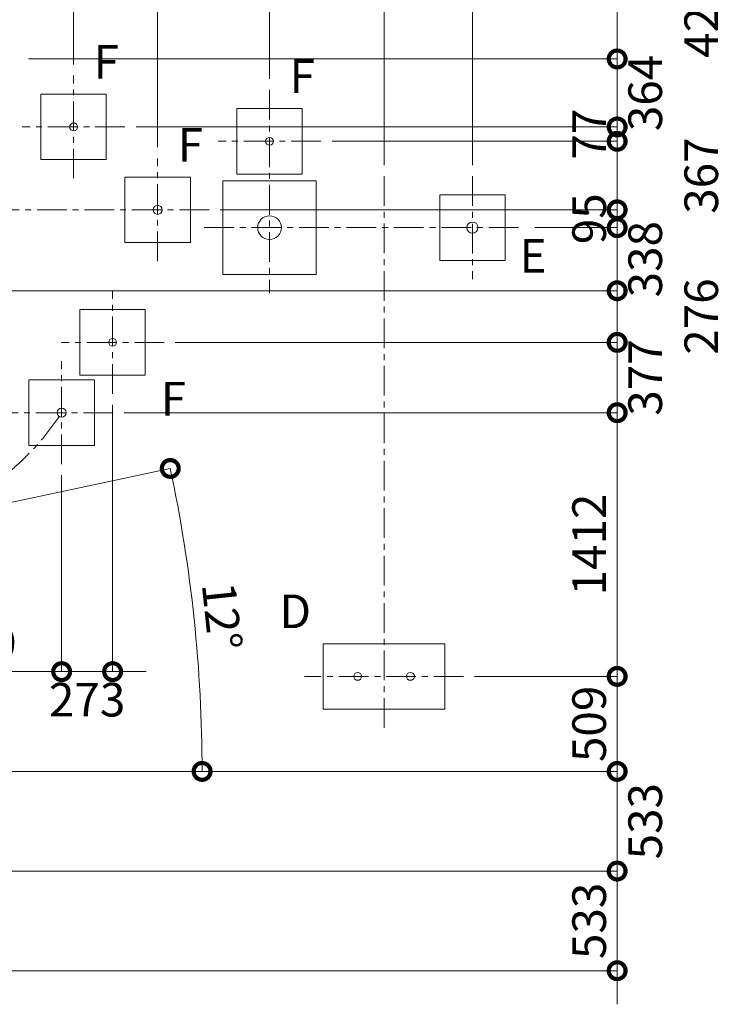
# Model space of a CAD drawing. Extents: x 0 to 25200, y -35640 to 17820.
# Drawn here: x 12452 to 16218, y -10845 to -5574 of the extents above; entities that cross this region are included whole.
import ezdxf

# ---------------------------------------------------------------- set-up
doc = ezdxf.new("R2010")
doc.units = 0
doc.header["$MEASUREMENT"] = 0
doc.header["$PDMODE"] = 1
doc.linetypes.add('CENTER', pattern=[50.8, 31.75, -6.35, 6.35, -6.35])
doc.layers.get('0').update_dxf_attribs({"linetype": 'CONTINUOUS'})
doc.layers.get('DefPoints').update_dxf_attribs({"linetype": 'CONTINUOUS'})
for name, color, linetype, lineweight in [('FRAM3', 1, 'CONTINUOUS', 50), ('基準線', 6, 'CENTER', 18), ('外形線', 7, 'CONTINUOUS', 18), ('寸法線', 3, 'CONTINUOUS', 18), ('文字', 4, 'CONTINUOUS', 18), ('細線', 8, 'CONTINUOUS', 5)]:
    doc.layers.add(name, color=color, linetype=linetype, lineweight=lineweight)
doc.styles.get("Standard").update_dxf_attribs({"font": 'TXT.SHX', "bigfont": 'bigfont.shx'})
doc.dimstyles.new('60ベース', dxfattribs={"dimscale": 60, "dimtxt": 3, "dimasz": 3, "dimexe": 0, "dimexo": 1, "dimgap": 1, "dimtad": 3, "dimdec": 1, "dimdsep": 46, "dimtxsty": 'Standard', "dimblk": 'DOTSMALL', "dimcen": 0, "dimclrd": 256, "dimclre": 256, "dimclrt": 7, "dimadec": 3, "dimazin": 2, "dimtfac": 1, "dimtdec": 1, "dimtix": 1, "dimtmove": 2, "dimatfit": 2, "dimldrblk": 'OPEN', "dimfxl": 0, "dimtolj": 1, "dimlwd": -1, "dimlwe": -1, "dimarcsym": 0})

# ---------------------------------------------------------------- blocks, each defined once
blk = doc.blocks.new('_DotSmall')
at = {"layer": 'FRAM3', "color": 0, "const_width": 0.5}
blk.add_lwpolyline([(-0.0625, 0, 1), (0.0625, 0, 1)], format="xyb", close=True, dxfattribs=at)
blk = doc.blocks.new('*D98')
at = {"layer": 'DefPoints', "color": 0}
for p in [(15150, -6687.2), (15650, -6687.2), (11958.8, -7025)]:
    blk.add_point(p, dxfattribs=at)
at = {"layer": '寸法線'}
for p, q in [((15650, -6687.2), (15650, -6507.2)), ((15210, -6687.2), (15650, -6687.2)), ((15650, -7025), (15650, -6687.2)), ((12018.8, -7025), (15650, -7025)), ((15650, -7025), (15650, -7205))]:
    blk.add_line(p, q, dxfattribs=at)
at = {"layer": '寸法線', "xscale": 180, "yscale": 180, "zscale": 180}
for p, rotation in [((15650, -6687.2), 270), ((15650, -7025), 90)]:
    blk.add_blockref('_DotSmall', p, dxfattribs=dict(at, rotation=rotation))
at = {"layer": '寸法線', "color": 7, "insert": (15800, -6856.1), "char_height": 180, "attachment_point": 5, "rotation": 90}
blk.add_mtext('\\A1;338', dxfattribs=at)
blk = doc.blocks.new('_OPEN')
at = {"color": 0, "linetype": 'ByBlock'}
for p, q in [((-1, 0.167), (0, 0)), ((0, 0), (-1, -0.167)), ((0, 0), (-1, 0))]:
    blk.add_line(p, q, dxfattribs=at)
blk = doc.blocks.new('*D78')
at = {"layer": 'DefPoints', "color": 0}
for p in [(14402, -2810), (13789.1, -5950.1), (14402, -6412.2)]:
    blk.add_point(p, dxfattribs=at)
at = {"layer": '寸法線'}
for p, q in [((13789.1, -5890.1), (13789.1, -2810)), ((13789.1, -2810), (14402, -2810)), ((14402, -6352.2), (14402, -2810))]:
    blk.add_line(p, q, dxfattribs=at)
at = {"layer": '寸法線', "xscale": 180, "yscale": 180, "zscale": 180, "rotation": 180}
blk.add_blockref('_DotSmall', (13789.1, -2810), dxfattribs=at)
at = {"layer": '寸法線', "xscale": 180, "yscale": 180, "zscale": 180}
blk.add_blockref('_DotSmall', (14402, -2810), dxfattribs=at)
at = {"layer": '寸法線', "color": 7, "insert": (14095.6, -2960), "char_height": 180, "attachment_point": 5}
blk.add_mtext('\\A1;613', dxfattribs=at)
blk = doc.blocks.new('*D89')
at = {"layer": 'DefPoints', "color": 0}
for p in [(12081.3, -9598), (15650, -9598), (12081.3, -10131.4)]:
    blk.add_point(p, dxfattribs=at)
at = {"layer": '寸法線'}
for p, q in [((15650, -9598), (15650, -9418)), ((12141.3, -9598), (15650, -9598)), ((15650, -10131.4), (15650, -9598)), ((12141.3, -10131.4), (15650, -10131.4)), ((15650, -10131.4), (15650, -10311.4))]:
    blk.add_line(p, q, dxfattribs=at)
at = {"layer": '寸法線', "xscale": 180, "yscale": 180, "zscale": 180}
for p, rotation in [((15650, -9598), 270), ((15650, -10131.4), 90)]:
    blk.add_blockref('_DotSmall', p, dxfattribs=dict(at, rotation=rotation))
at = {"layer": '寸法線', "color": 7, "insert": (15800, -9864.7), "char_height": 180, "attachment_point": 5, "rotation": 90}
blk.add_mtext('\\A1;533', dxfattribs=at)
blk = doc.blocks.new('*D90')
at = {"layer": 'DefPoints', "color": 0}
for p in [(12081.3, -10131.4), (12081.3, -10664.8), (15650, -10664.8)]:
    blk.add_point(p, dxfattribs=at)
at = {"layer": '寸法線'}
for p, q in [((15650, -10131.4), (15650, -9951.4)), ((12141.3, -10131.4), (15650, -10131.4)), ((15650, -10131.4), (15650, -10664.8)), ((12141.3, -10664.8), (15650, -10664.8)), ((15650, -10664.8), (15650, -10844.8))]:
    blk.add_line(p, q, dxfattribs=at)
at = {"layer": '寸法線', "xscale": 180, "yscale": 180, "zscale": 180}
for p, rotation in [((15650, -10131.4), 270), ((15650, -10664.8), 90)]:
    blk.add_blockref('_DotSmall', p, dxfattribs=dict(at, rotation=rotation))
at = {"layer": '寸法線', "color": 7, "insert": (15500, -10398.1), "char_height": 180, "attachment_point": 5, "rotation": 90}
blk.add_mtext('\\A1;533', dxfattribs=at)
blk = doc.blocks.new('*D93')
at = {"layer": 'DefPoints', "color": 0}
for p in [(14875, -2810), (14402, -6412.2), (14875, -6412.2)]:
    blk.add_point(p, dxfattribs=at)
at = {"layer": '寸法線'}
for p, q in [((14402, -2810), (14222, -2810)), ((14402, -6352.2), (14402, -2810)), ((14402, -2810), (14875, -2810)), ((14875, -6352.2), (14875, -2810)), ((14875, -2810), (15055, -2810))]:
    blk.add_line(p, q, dxfattribs=at)
at = {"layer": '寸法線', "xscale": 180, "yscale": 180, "zscale": 180}
blk.add_blockref('_DotSmall', (14402, -2810), dxfattribs=at)
at = {"layer": '寸法線', "xscale": 180, "yscale": 180, "zscale": 180, "rotation": 180}
blk.add_blockref('_DotSmall', (14875, -2810), dxfattribs=at)
at = {"layer": '寸法線', "color": 7, "insert": (14638.5, -2660), "char_height": 180, "attachment_point": 5}
blk.add_mtext('\\A1;473', dxfattribs=at)
blk = doc.blocks.new('*D99')
at = {"layer": 'DefPoints', "color": 0}
for p in [(14827, -9089.4), (15650, -9089.4), (12081.3, -9598)]:
    blk.add_point(p, dxfattribs=at)
at = {"layer": '寸法線'}
for p, q in [((15650, -9089.4), (15650, -8909.4)), ((14887, -9089.4), (15650, -9089.4)), ((15650, -9598), (15650, -9089.4)), ((12141.3, -9598), (15650, -9598)), ((15650, -9598), (15650, -9778))]:
    blk.add_line(p, q, dxfattribs=at)
at = {"layer": '寸法線', "xscale": 180, "yscale": 180, "zscale": 180}
for p, rotation in [((15650, -9089.4), 270), ((15650, -9598), 90)]:
    blk.add_blockref('_DotSmall', p, dxfattribs=dict(at, rotation=rotation))
at = {"layer": '寸法線', "color": 7, "insert": (15500, -9343.7), "char_height": 180, "attachment_point": 5, "rotation": 90}
blk.add_mtext('\\A1;509', dxfattribs=at)
blk = doc.blocks.new('*D69')
at = {"layer": 'DefPoints', "color": 0}
for p in [(12740.3, -2810), (12163.1, -5392.5), (12740.3, -5873.2)]:
    blk.add_point(p, dxfattribs=at)
at = {"layer": '寸法線'}
for p, q in [((12163.1, -2810), (11983.1, -2810)), ((12163.1, -5332.5), (12163.1, -2810)), ((12163.1, -2810), (12740.3, -2810)), ((12740.3, -5813.2), (12740.3, -2810)), ((12740.3, -2810), (12920.3, -2810))]:
    blk.add_line(p, q, dxfattribs=at)
at = {"layer": '寸法線', "xscale": 180, "yscale": 180, "zscale": 180}
blk.add_blockref('_DotSmall', (12163.1, -2810), dxfattribs=at)
at = {"layer": '寸法線', "xscale": 180, "yscale": 180, "zscale": 180, "rotation": 180}
blk.add_blockref('_DotSmall', (12740.3, -2810), dxfattribs=at)
at = {"layer": '寸法線', "color": 7, "insert": (12451.7, -2660), "char_height": 180, "attachment_point": 5}
blk.add_mtext('\\A1;577', dxfattribs=at)
blk = doc.blocks.new('*D70')
at = {"layer": 'DefPoints', "color": 0}
for p in [(13190.2, -2810), (12740.3, -5873.2), (13190.2, -6316.9)]:
    blk.add_point(p, dxfattribs=at)
at = {"layer": '寸法線'}
for p, q in [((12740.3, -2810), (12560.3, -2810)), ((12740.3, -5813.2), (12740.3, -2810)), ((12740.3, -2810), (13190.2, -2810)), ((13190.2, -6256.9), (13190.2, -2810)), ((13190.2, -2810), (13370.2, -2810))]:
    blk.add_line(p, q, dxfattribs=at)
at = {"layer": '寸法線', "xscale": 180, "yscale": 180, "zscale": 180}
blk.add_blockref('_DotSmall', (12740.3, -2810), dxfattribs=at)
at = {"layer": '寸法線', "xscale": 180, "yscale": 180, "zscale": 180, "rotation": 180}
blk.add_blockref('_DotSmall', (13190.2, -2810), dxfattribs=at)
at = {"layer": '寸法線', "color": 7, "insert": (12965.2, -2960), "char_height": 180, "attachment_point": 5}
blk.add_mtext('\\A1;450', dxfattribs=at)
blk = doc.blocks.new('*D62')
at = {"layer": 'DefPoints', "color": 0}
for p in [(11958.8, -7025), (13224.2, -7301.2), (15650, -7301.2)]:
    blk.add_point(p, dxfattribs=at)
at = {"layer": '寸法線'}
for p, q in [((12018.8, -7025), (15650, -7025)), ((15650, -7025), (15650, -7301.2)), ((13284.2, -7301.2), (15650, -7301.2))]:
    blk.add_line(p, q, dxfattribs=at)
at = {"layer": '寸法線', "xscale": 180, "yscale": 180, "zscale": 180}
for p, rotation in [((15650, -7025), 90), ((15650, -7301.2), 270)]:
    blk.add_blockref('_DotSmall', p, dxfattribs=dict(at, rotation=rotation))
at = {"layer": '寸法線', "color": 7, "insert": (16100, -7163.1), "char_height": 180, "attachment_point": 5, "rotation": 90}
blk.add_mtext('\\A1;276', dxfattribs=at)
blk = doc.blocks.new('*D63')
at = {"layer": 'DefPoints', "color": 0}
for p in [(13789.1, -2810), (13789.1, -5950.1), (13190.2, -6316.9)]:
    blk.add_point(p, dxfattribs=at)
at = {"layer": '寸法線'}
for p, q in [((13190.2, -2810), (13010.2, -2810)), ((13190.2, -6256.9), (13190.2, -2810)), ((13190.2, -2810), (13789.1, -2810)), ((13789.1, -5890.1), (13789.1, -2810)), ((13789.1, -2810), (13969.1, -2810))]:
    blk.add_line(p, q, dxfattribs=at)
at = {"layer": '寸法線', "xscale": 180, "yscale": 180, "zscale": 180}
blk.add_blockref('_DotSmall', (13190.2, -2810), dxfattribs=at)
at = {"layer": '寸法線', "xscale": 180, "yscale": 180, "zscale": 180, "rotation": 180}
blk.add_blockref('_DotSmall', (13789.1, -2810), dxfattribs=at)
at = {"layer": '寸法線', "color": 7, "insert": (13489.7, -2660), "char_height": 180, "attachment_point": 5}
blk.add_mtext('\\A1;599', dxfattribs=at)
blk = doc.blocks.new('*D61')
at = {"layer": 'DefPoints', "color": 0}
for p in [(13465.2, -6591.9), (15150, -6687.2), (15650, -6687.2)]:
    blk.add_point(p, dxfattribs=at)
at = {"layer": '寸法線'}
for p, q in [((15650, -6591.9), (15650, -6411.9)), ((13525.2, -6591.9), (15650, -6591.9)), ((15650, -6591.9), (15650, -6687.2)), ((15210, -6687.2), (15650, -6687.2)), ((15650, -6687.2), (15650, -6867.2))]:
    blk.add_line(p, q, dxfattribs=at)
at = {"layer": '寸法線', "xscale": 180, "yscale": 180, "zscale": 180}
for p, rotation in [((15650, -6591.9), 270), ((15650, -6687.2), 90)]:
    blk.add_blockref('_DotSmall', p, dxfattribs=dict(at, rotation=rotation))
at = {"layer": '寸法線', "color": 7, "insert": (15500, -6639.5), "char_height": 180, "attachment_point": 5, "rotation": 90}
blk.add_mtext('\\A1;95', dxfattribs=at)
blk = doc.blocks.new('*D51')
at = {"layer": 'DefPoints', "color": 0}
for p in [(11859.3, -5363.7), (15650, -5363.7), (12438.1, -5784.2)]:
    blk.add_point(p, dxfattribs=at)
at = {"layer": '寸法線'}
for p, q in [((11919.3, -5363.7), (15650, -5363.7)), ((15650, -5784.2), (15650, -5363.7)), ((12498.1, -5784.2), (15650, -5784.2))]:
    blk.add_line(p, q, dxfattribs=at)
at = {"layer": '寸法線', "xscale": 180, "yscale": 180, "zscale": 180}
for p, rotation in [((15650, -5363.7), 90), ((15650, -5784.2), 270)]:
    blk.add_blockref('_DotSmall', p, dxfattribs=dict(at, rotation=rotation))
at = {"layer": '寸法線', "color": 7, "insert": (16100, -5574), "char_height": 180, "attachment_point": 5, "rotation": 90}
blk.add_mtext('\\A1;420', dxfattribs=at)
blk = doc.blocks.new('*D52')
at = {"layer": 'DefPoints', "color": 0}
for p in [(12438.1, -5784.2), (13015.3, -6148.2), (15650, -6148.2)]:
    blk.add_point(p, dxfattribs=at)
at = {"layer": '寸法線'}
for p, q in [((15650, -5784.2), (15650, -5604.2)), ((12498.1, -5784.2), (15650, -5784.2)), ((15650, -5784.2), (15650, -6148.2)), ((13075.3, -6148.2), (15650, -6148.2)), ((15650, -6148.2), (15650, -6328.2))]:
    blk.add_line(p, q, dxfattribs=at)
at = {"layer": '寸法線', "xscale": 180, "yscale": 180, "zscale": 180}
for p, rotation in [((15650, -5784.2), 270), ((15650, -6148.2), 90)]:
    blk.add_blockref('_DotSmall', p, dxfattribs=dict(at, rotation=rotation))
at = {"layer": '寸法線', "color": 7, "insert": (15800, -5966.2), "char_height": 180, "attachment_point": 5, "rotation": 90}
blk.add_mtext('\\A1;364', dxfattribs=at)
blk = doc.blocks.new('*D53')
at = {"layer": 'DefPoints', "color": 0}
for p in [(13015.3, -6148.2), (14064.1, -6225.1), (15650, -6225.1)]:
    blk.add_point(p, dxfattribs=at)
at = {"layer": '寸法線'}
for p, q in [((15650, -6148.2), (15650, -5968.2)), ((13075.3, -6148.2), (15650, -6148.2)), ((15650, -6148.2), (15650, -6225.1)), ((14124.1, -6225.1), (15650, -6225.1)), ((15650, -6225.1), (15650, -6405.1))]:
    blk.add_line(p, q, dxfattribs=at)
at = {"layer": '寸法線', "xscale": 180, "yscale": 180, "zscale": 180}
for p, rotation in [((15650, -6148.2), 270), ((15650, -6225.1), 90)]:
    blk.add_blockref('_DotSmall', p, dxfattribs=dict(at, rotation=rotation))
at = {"layer": '寸法線', "color": 7, "insert": (15500, -6186.6), "char_height": 180, "attachment_point": 5, "rotation": 90}
blk.add_mtext('\\A1;77', dxfattribs=at)
blk = doc.blocks.new('*D54')
at = {"layer": 'DefPoints', "color": 0}
for p in [(14064.1, -6225.1), (15650, -6225.1), (13465.2, -6591.9)]:
    blk.add_point(p, dxfattribs=at)
at = {"layer": '寸法線'}
for p, q in [((14124.1, -6225.1), (15650, -6225.1)), ((15650, -6591.9), (15650, -6225.1)), ((13525.2, -6591.9), (15650, -6591.9))]:
    blk.add_line(p, q, dxfattribs=at)
at = {"layer": '寸法線', "xscale": 180, "yscale": 180, "zscale": 180}
for p, rotation in [((15650, -6225.1), 90), ((15650, -6591.9), 270)]:
    blk.add_blockref('_DotSmall', p, dxfattribs=dict(at, rotation=rotation))
at = {"layer": '寸法線', "color": 7, "insert": (16100, -6408.5), "char_height": 180, "attachment_point": 5, "rotation": 90}
blk.add_mtext('\\A1;367', dxfattribs=at)
blk = doc.blocks.new('*D44')
at = {"layer": 'DefPoints', "color": 0}
for p in [(13224.2, -7301.2), (12951.3, -7677.7), (15650, -7677.7)]:
    blk.add_point(p, dxfattribs=at)
at = {"layer": '寸法線'}
for p, q in [((15650, -7301.2), (15650, -7121.2)), ((13284.2, -7301.2), (15650, -7301.2)), ((15650, -7301.2), (15650, -7677.7)), ((13011.3, -7677.7), (15650, -7677.7)), ((15650, -7677.7), (15650, -7857.7))]:
    blk.add_line(p, q, dxfattribs=at)
at = {"layer": '寸法線', "xscale": 180, "yscale": 180, "zscale": 180}
for p, rotation in [((15650, -7301.2), 270), ((15650, -7677.7), 90)]:
    blk.add_blockref('_DotSmall', p, dxfattribs=dict(at, rotation=rotation))
at = {"layer": '寸法線', "color": 7, "insert": (15800, -7489.5), "char_height": 180, "attachment_point": 5, "rotation": 90}
blk.add_mtext('\\A1;377', dxfattribs=at)
blk = doc.blocks.new('*D45')
at = {"layer": 'DefPoints', "color": 0}
for p in [(12951.3, -7677.7), (14827, -9089.4), (15650, -9089.4)]:
    blk.add_point(p, dxfattribs=at)
at = {"layer": '寸法線'}
for p, q in [((13011.3, -7677.7), (15650, -7677.7)), ((15650, -7677.7), (15650, -9089.4)), ((14887, -9089.4), (15650, -9089.4))]:
    blk.add_line(p, q, dxfattribs=at)
at = {"layer": '寸法線', "xscale": 180, "yscale": 180, "zscale": 180}
for p, rotation in [((15650, -7677.7), 90), ((15650, -9089.4), 270)]:
    blk.add_blockref('_DotSmall', p, dxfattribs=dict(at, rotation=rotation))
at = {"layer": '寸法線', "color": 7, "insert": (15500, -8383.5), "char_height": 180, "attachment_point": 5, "rotation": 90}
blk.add_mtext('\\A1;1412', dxfattribs=at)
blk = doc.blocks.new('*D30')
at = {"layer": 'DefPoints', "color": 0}
for p in [(12949.2, -7576.2), (12676.3, -7952.7), (12676.3, -9063.9)]:
    blk.add_point(p, dxfattribs=at)
at = {"layer": '寸法線'}
for p, q in [((12949.2, -7636.2), (12949.2, -9063.9)), ((12676.3, -8012.7), (12676.3, -9063.9)), ((12676.3, -9063.9), (12496.3, -9063.9)), ((12949.2, -9063.9), (12676.3, -9063.9)), ((12949.2, -9063.9), (13129.2, -9063.9))]:
    blk.add_line(p, q, dxfattribs=at)
at = {"layer": '寸法線', "xscale": 180, "yscale": 180, "zscale": 180}
blk.add_blockref('_DotSmall', (12676.3, -9063.9), dxfattribs=at)
at = {"layer": '寸法線', "xscale": 180, "yscale": 180, "zscale": 180, "rotation": 180}
blk.add_blockref('_DotSmall', (12949.2, -9063.9), dxfattribs=at)
at = {"layer": '寸法線', "color": 7, "insert": (12812.8, -9213.9), "char_height": 180, "attachment_point": 5}
blk.add_mtext('\\A1;273', dxfattribs=at)
blk = doc.blocks.new('*D31')
at = {"layer": 'DefPoints', "color": 0}
for p in [(12676.3, -7952.7), (11787.1, -8288.9), (12676.3, -9063.9)]:
    blk.add_point(p, dxfattribs=at)
at = {"layer": '寸法線'}
for p, q in [((12676.3, -8012.7), (12676.3, -9063.9)), ((11787.1, -8348.9), (11787.1, -9063.9)), ((11787.1, -9063.9), (12676.3, -9063.9))]:
    blk.add_line(p, q, dxfattribs=at)
at = {"layer": '寸法線', "xscale": 180, "yscale": 180, "zscale": 180, "rotation": 180}
blk.add_blockref('_DotSmall', (11787.1, -9063.9), dxfattribs=at)
at = {"layer": '寸法線', "xscale": 180, "yscale": 180, "zscale": 180}
blk.add_blockref('_DotSmall', (12676.3, -9063.9), dxfattribs=at)
at = {"layer": '寸法線', "color": 7, "insert": (12231.7, -8913.9), "char_height": 180, "attachment_point": 5}
blk.add_mtext('\\A1;889', dxfattribs=at)
blk = doc.blocks.new('*D155')
at = {"layer": 'DefPoints', "color": 0}
for p in [(12056.1, -8231.7), (11518.1, -8346), (13409.2, -9053.9), (8553.1, -9598), (12081.3, -9598)]:
    blk.add_point(p, dxfattribs=at)
at = {"layer": '寸法線'}
for p, q in [((12114.8, -8219.2), (13257.8, -7976.3)), ((12141.3, -9598), (13428.2, -9598))]:
    blk.add_line(p, q, dxfattribs=at)
blk.add_arc((5628.2, -9598), 7800, 0, 12, dxfattribs=at)
at = {"layer": '寸法線', "xscale": 180, "yscale": 180, "zscale": 180}
for p, rotation in [((13257.8, -7976.3), 102.000000000001), ((13428.2, -9598), 270)]:
    blk.add_blockref('_DotSmall', p, dxfattribs=dict(at, rotation=rotation))
at = {"layer": '寸法線', "color": 7, "insert": (13534.7, -8767), "char_height": 180, "attachment_point": 5, "rotation": 276}
blk.add_mtext('\\A1;12°', dxfattribs=at)

msp = doc.modelspace()

# ---------------------------------------------------------------- linework, layer by layer
at = {"layer": '基準線', "ltscale": 5}
for p, q in [((12740.31329951, -6423.19291289), (12740.31329951, -5873.19291289)), ((13789.14063462, -5950.10666007), (13789.14063462, -7037.15724496)), ((13015.31329951, -6148.19291289), (12465.31329951, -6148.19291289)), ((14064.14063462, -6225.10666007), (13514.14063462, -6225.10666007)), ((13190.17920771, -6866.8607593), (13190.17920771, -6316.8607593)), ((14401.97584443, -9364.35724496), (14401.97584443, -6412.15724496)), ((14875.02130547, -6412.15724496), (14875.02130547, -6962.15724496)), ((13465.17920771, -6591.8607593), (11888.10821623, -6591.8607593)), ((13439.14063462, -6687.15724496), (15150.02130547, -6687.15724496)), ((12949.21843155, -7576.20817799), (12949.21843155, -7026.20817799)), ((13224.21843155, -7301.20817799), (12674.21843155, -7301.20817799)), ((12676.31515844, -7952.74050832), (12676.31515844, -7402.74050832)), ((12951.31515844, -7677.74050832), (12401.31515844, -7677.74050832)), ((14826.97584443, -9089.35724496), (13976.97584443, -9089.35724496))]:
    msp.add_line(p, q, dxfattribs=at)
msp.add_arc((11494.04125881, -6909.96286066), 1409.7, 237.00000000012, 327.00000000012, dxfattribs=at)
at = {"layer": '外形線'}
for centre, radius in [((12740.31329951, -6148.19291289), 21.082), ((13789.14063462, -6225.10666007), 21.082), ((13190.17920771, -6591.8607593), 24.13), ((13789.14063462, -6687.15724496), 63.5), ((14875.02130547, -6687.15724496), 30.1625), ((12949.21843155, -7301.20817799), 21.082), ((12676.31515844, -7677.74050832), 24.13), ((14260.68488338, -9089.35724496), 21.082), ((14543.26680547, -9089.35724496), 21.082)]:
    msp.add_circle(centre, radius, dxfattribs=at)
at = {"layer": '細線'}
for points in [[(12915.31329951, -6323.19291289), (12565.31329951, -6323.19291289), (12565.31329951, -5973.19291289), (12915.31329951, -5973.19291289)], [(13964.14063462, -6400.10666007), (13614.14063462, -6400.10666007), (13614.14063462, -6050.10666007), (13964.14063462, -6050.10666007)], [(13365.17920771, -6766.8607593), (13015.17920771, -6766.8607593), (13015.17920771, -6416.8607593), (13365.17920771, -6416.8607593)], [(13539.14063462, -6437.15724496), (14039.14063462, -6437.15724496), (14039.14063462, -6937.15724496), (13539.14063462, -6937.15724496)], [(14700.02130547, -6512.15724496), (15050.02130547, -6512.15724496), (15050.02130547, -6862.15724496), (14700.02130547, -6862.15724496)], [(13124.21843155, -7476.20817799), (12774.21843155, -7476.20817799), (12774.21843155, -7126.20817799), (13124.21843155, -7126.20817799)], [(12851.31515844, -7852.74050832), (12501.31515844, -7852.74050832), (12501.31515844, -7502.74050832), (12851.31515844, -7502.74050832)], [(14726.97584443, -9264.35724496), (14076.97584443, -9264.35724496), (14076.97584443, -8914.35724496), (14726.97584443, -8914.35724496)]]:
    msp.add_lwpolyline(points, close=True, dxfattribs=at)

# ---------------------------------------------------------------- texts
at = {"layer": '文字', "char_height": 180, "attachment_point": 5}
for s, insert in [('F', (12915.31329951, -5823.19291289)), ('F', (13964.14063462, -5900.10666007)), ('F', (13365.17920771, -6266.8607593)), ('E', (15200.02130547, -6862.15724496)), ('F', (13274.21843155, -7626.20817799)), ('D', (13926.97584443, -8764.35724496))]:
    msp.add_mtext(s, dxfattribs=dict(at, insert=insert))

# ---------------------------------------------------------------- dimensions: what is measured, and where the dimension line sits
at = {"layer": '寸法線'}
for base, p1, p2, override, picture, middle in [((12740.31329951, -2810), (12163.10821623, -5392.49364621), (12740.31329951, -5873.19291289), {"dimdec": 0}, '*D69', (12451.71075787, -2660)), ((13789.14063462, -2810), (13190.17920771, -6316.8607593), (13789.14063462, -5950.10666007), {"dimdec": 0}, '*D63', (13489.65992116, -2660)), ((14875.02130547, -2810), (14401.97584443, -6412.15724496), (14875.02130547, -6412.15724496), {"dimdec": 0}, '*D93', (14638.49857495, -2660)), ((13190.17920771, -2810), (12740.31329951, -5873.19291289), (13190.17920771, -6316.8607593), {"dimtad": 4, "dimdec": 0}, '*D70', (12965.24625361, -2960)), ((14401.97584443, -2810), (13789.14063462, -5950.10666007), (14401.97584443, -6412.15724496), {"dimtad": 4, "dimdec": 0}, '*D78', (14095.55823952, -2960)), ((12676.31515844, -9063.85753341), (12949.21843155, -7576.20817799), (12676.31515844, -7952.74050832), {"dimtad": 4, "dimdec": 0}, '*D30', (12812.766795, -9213.85753341)), ((12676.31515844, -9063.85753341), (11787.13436936, -8288.85753341), (12676.31515844, -7952.74050832), {"dimdec": 0}, '*D31', (12231.7247639, -8913.85753341))]:
    dim = msp.add_linear_dim(base=base, p1=p1, p2=p2, dimstyle='60ベース', override=override, dxfattribs=at)
    dim.commit()
    dim.dimension.update_dxf_attribs({"geometry": picture, "text_midpoint": middle})
for base, p1, p2, picture, middle in [((15650.02130547, -5363.72257134), (12438.10821623, -5784.21035472), (11859.33250315, -5363.72257134), '*D51', (16100.02130547, -5573.96646303)), ((15650.02130547, -6225.10666007), (13465.17920771, -6591.8607593), (14064.14063462, -6225.10666007), '*D54', (16100.02130547, -6408.48370969)), ((15650.02130547, -7301.20817799), (11958.80061334, -7024.96673166), (13224.21843155, -7301.20817799), '*D62', (16100.02130547, -7163.08745483))]:
    dim = msp.add_linear_dim(base=base, p1=p1, p2=p2, angle=90, dimstyle='60ベース', override={"dimtad": 4, "dimdec": 0}, dxfattribs=at)
    dim.commit()
    dim.dimension.update_dxf_attribs({"geometry": picture, "text_midpoint": middle, "dimtype": 160})
for base, p1, p2, override, picture, middle in [((15650.02130547, -6148.19291289), (12438.10821623, -5784.21035472), (13015.31329951, -6148.19291289), {"dimtad": 4, "dimdec": 0}, '*D52', (15800.02130547, -5966.20163381)), ((15650.02130547, -6225.10666007), (13015.31329951, -6148.19291289), (14064.14063462, -6225.10666007), {"dimdec": 0}, '*D53', (15500.02130547, -6186.64978648)), ((15650.02130547, -6687.15724496), (13465.17920771, -6591.8607593), (15150.02130547, -6687.15724496), {"dimdec": 0}, '*D61', (15500.02130547, -6639.50900213)), ((15650.02130547, -6687.15724496), (11958.80061334, -7024.96673166), (15150.02130547, -6687.15724496), {"dimtad": 4, "dimdec": 0}, '*D98', (15800.02130547, -6856.06198831)), ((15650.02130547, -7677.74050832), (13224.21843155, -7301.20817799), (12951.31515844, -7677.74050832), {"dimtad": 4, "dimdec": 0}, '*D44', (15800.02130547, -7489.47434316)), ((15650.02130547, -9089.35724496), (12951.31515844, -7677.74050832), (14826.97584443, -9089.35724496), {"dimdec": 0}, '*D45', (15500.02130547, -8383.54887664)), ((15650.02130547, -9089.35724496), (12081.3093244, -9597.97036499), (14826.97584443, -9089.35724496), {"dimdec": 0}, '*D99', (15500.02130547, -9343.66380497)), ((15650.02130547, -9597.97036499), (12081.3093244, -10131.37036499), (12081.3093244, -9597.97036499), {"dimtad": 4, "dimdec": 0}, '*D89', (15800.02130547, -9864.67036499)), ((15650.02130547, -10664.77036499), (12081.3093244, -10131.37036499), (12081.3093244, -10664.77036499), {"dimdec": 0}, '*D90', (15500.02130547, -10398.07036499))]:
    dim = msp.add_linear_dim(base=base, p1=p1, p2=p2, angle=90, dimstyle='60ベース', override=override, dxfattribs=at)
    dim.commit()
    dim.dimension.update_dxf_attribs({"geometry": picture, "text_midpoint": middle})
dim = msp.add_angular_dim_2l(base=(13409.24231723, -9053.86986979), line1=((8553.11092215, -9597.97036499), (12081.3093244, -9597.97036499)), line2=((12056.12495956, -8231.68181843), (11518.14377915, -8346.03324838)), dimstyle='60ベース', override={"dimdec": 0, "dimadec": 6}, dxfattribs=at)
dim.commit()
dim.dimension.update_dxf_attribs({"geometry": '*D155', "text_midpoint": (13534.69179338, -8766.96908201)})

doc.saveas('drawing.dxf')
